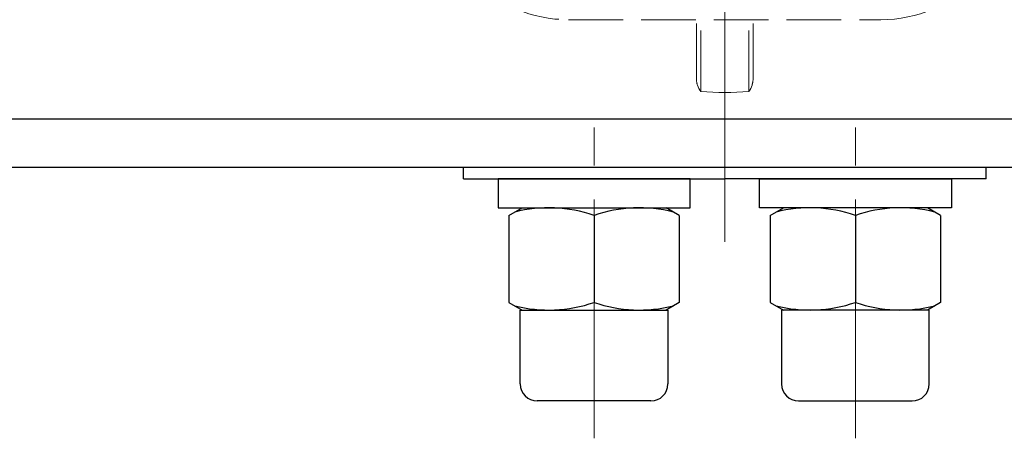
# Model space of a CAD drawing. Extents: x 4935 to 5974, y -27 to 917.
# Drawn here: x 5175 to 5349, y 653 to 726 of the extents above; entities that cross this region are included whole.
import ezdxf

# ---------------------------------------------------------------- set-up
doc = ezdxf.new("R2010")
doc.units = 0
doc.header["$LTSCALE"] = 4
doc.header["$MEASUREMENT"] = 0
for name, pattern in [('CENTER', [12, 9, -1, 1, -1]), ('HIDDEN', [3.2, 2.4, -0.8]), ('中心線', [12, 7.5, -1.5, 1.5, -1.5])]:
    doc.linetypes.add(name, pattern=pattern)
doc.layers.add('1', color=2, linetype='CONTINUOUS', lineweight=20)
doc.layers.add('中心線', color=4, linetype='中心線', lineweight=13)
doc.layers.add('シリンダ', color=85, linetype='CONTINUOUS')

msp = doc.modelspace()

# ---------------------------------------------------------------- linework, layer by layer
at = {"layer": '1', "color": 2, "linetype": 'CENTER', "lineweight": 13}
msp.add_line((5299.436, 697.746), (5299.436, 859.506), dxfattribs=at)
at = {"layer": '1', "linetype": 'HIDDEN', "lineweight": 15}
for p, q in [((5271.936, 726.214), (5326.936, 726.214)), ((5294.436, 715.936), (5294.436, 726.214)), ((5295.208, 714.714), (5295.208, 726.214)), ((5303.664, 714.714), (5303.664, 726.214)), ((5304.436, 715.936), (5304.436, 726.214))]:
    msp.add_line(p, q, dxfattribs=at)
at = {"layer": '1'}
for p, q in [((5295.208, 713.574), (5295.208, 714.714)), ((5303.664, 713.574), (5303.664, 714.714))]:
    msp.add_line(p, q, dxfattribs=at)
at = {"layer": '1', "linetype": 'HIDDEN', "lineweight": 15}
for centre, radius, start, end in [((5271.936, 749.714), 23.5, 180, 270), ((5326.936, 749.714), 23.5, 270, 0), ((5298.436, 715.936), 4, 180, 197.78267), ((5300.436, 715.936), 4, 342.21733, 0)]:
    msp.add_arc(centre, radius, start, end, dxfattribs=at)
at = {"layer": '1'}
for centre, radius, start, end in [((5298.436, 715.936), 4, 197.78267, 216.19378), ((5300.436, 715.936), 4, 323.80622, 342.21733), ((5299.436, 769.514), 56.1, 265.67768, 274.32232)]:
    msp.add_arc(centre, radius, start, end, dxfattribs=at)
at = {"layer": 'シリンダ'}
for p, q in [((5608.436, 708.714), (4990.436, 708.714)), ((5608.436, 700.214), (4990.436, 700.214)), ((5253.436, 698.214), (5253.436, 700.214)), ((5253.436, 698.214), (5253.436, 700.214)), ((5345.436, 698.214), (5345.436, 700.214)), ((5345.436, 698.214), (5345.436, 700.214)), ((5253.436, 698.214), (5299.436, 698.214)), ((5253.436, 698.214), (5299.436, 698.214)), ((5345.436, 698.214), (5299.436, 698.214)), ((5345.436, 698.214), (5299.436, 698.214)), ((5261.436, 691.772), (5263.761, 693.114)), ((5261.436, 691.772), (5261.436, 676.456)), ((5263.761, 693.114), (5291.436, 693.114)), ((5276.436, 691.772), (5276.436, 676.456)), ((5276.436, 691.772), (5276.436, 676.456)), ((5291.436, 691.772), (5289.111, 693.114)), ((5291.436, 691.772), (5291.436, 676.456)), ((5335.111, 693.114), (5307.436, 693.114)), ((5307.436, 691.772), (5309.761, 693.114)), ((5307.436, 691.772), (5307.436, 676.456)), ((5322.436, 691.772), (5322.436, 676.456)), ((5322.436, 691.772), (5322.436, 676.456)), ((5337.436, 691.772), (5335.111, 693.114)), ((5337.436, 691.772), (5337.436, 676.456)), ((5261.436, 676.456), (5263.761, 675.114)), ((5291.436, 676.456), (5289.111, 675.114)), ((5307.436, 676.456), (5309.761, 675.114)), ((5337.436, 676.456), (5335.111, 675.114)), ((5263.436, 675.114), (5289.436, 675.114)), ((5263.436, 662.114), (5263.436, 675.114)), ((5265.761, 675.114), (5289.436, 675.114)), ((5289.436, 675.114), (5289.436, 662.114)), ((5335.436, 675.114), (5309.436, 675.114)), ((5333.111, 675.114), (5309.436, 675.114)), ((5309.436, 675.114), (5309.436, 662.114)), ((5335.436, 662.114), (5335.436, 675.114)), ((5286.436, 659.114), (5266.436, 659.114)), ((5312.436, 659.114), (5332.436, 659.114))]:
    msp.add_line(p, q, dxfattribs=at)
at = {"layer": 'シリンダ', "ltscale": 0.3}
for points in [[(5259.536, 698.214), (5259.536, 693.114), (5293.336, 693.114), (5293.336, 698.214)], [(5339.336, 698.214), (5339.336, 693.114), (5305.536, 693.114), (5305.536, 698.214)]]:
    msp.add_lwpolyline(points, close=True, dxfattribs=at)
at = {"layer": 'シリンダ'}
for centre, radius, start, end in [((5268.461, 668.773), 24.342, 70.87604, 104.26625), ((5284.411, 668.773), 24.342, 75.73375, 109.12396), ((5314.461, 668.773), 24.342, 70.87604, 104.26625), ((5330.411, 668.773), 24.342, 75.73375, 109.12396), ((5268.461, 699.455), 24.342, 255.73375, 289.12396), ((5284.411, 699.455), 24.342, 250.87604, 284.26625), ((5314.461, 699.455), 24.342, 255.73375, 289.12396), ((5330.411, 699.455), 24.342, 250.87604, 284.26625), ((5266.436, 662.114), 3, 180, 270), ((5286.436, 662.114), 3, 270, 0), ((5312.436, 662.114), 3, 180, 270), ((5332.436, 662.114), 3, 270, 0)]:
    msp.add_arc(centre, radius, start, end, dxfattribs=at)
at = {"layer": '中心線'}
for p, q in [((5299.436, 687.092), (5299.436, 857.214)), ((5276.436, 652.542), (5276.436, 707.214)), ((5322.436, 652.542), (5322.436, 707.214))]:
    msp.add_line(p, q, dxfattribs=at)

doc.saveas('drawing.dxf')
